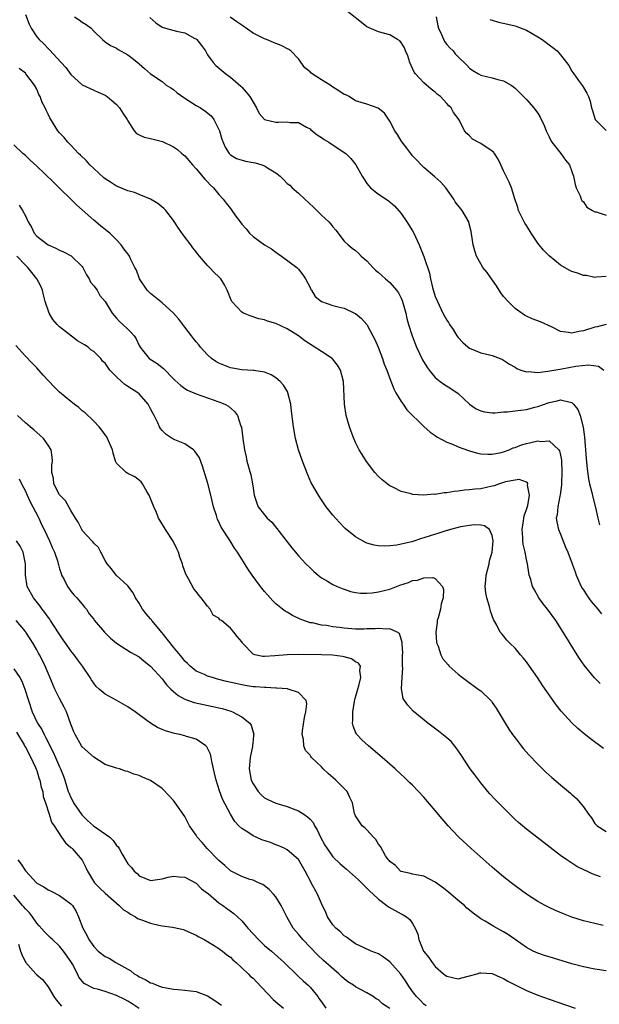
# Model space of a CAD drawing. Units: inches. Extents: x 2580000 to 2583000, y 1521000 to 1524000.
# Drawn here: x 2580698 to 2580800, y 1523656 to 1523828 of the extents above; entities that cross this region are included whole.
import ezdxf

# ---------------------------------------------------------------- set-up
doc = ezdxf.new("R2010")
doc.units = ezdxf.units.IN
doc.header["$MEASUREMENT"] = 0
doc.layers.add('LD25801521_2ft', color=133, linetype='Continuous')

msp = doc.modelspace()

# ---------------------------------------------------------------- linework, layer by layer
at = {"layer": 'LD25801521_2ft'}
for points, elevation in [([(2580699, 1523829.41), (2580699.69, 1523827.69), (2580700.02, 1523827), (2580701, 1523825.51), (2580701.41, 1523825), (2580702.24, 1523824.24), (2580703, 1523823.42), (2580703.23, 1523823.23), (2580705.29, 1523821), (2580706.09, 1523820.09), (2580707, 1523818.88), (2580709, 1523817.08), (2580711, 1523816.13), (2580711.8, 1523815.8), (2580713, 1523815.26), (2580713.36, 1523815), (2580715, 1523813.58), (2580715.54, 1523813), (2580716.1, 1523812.1), (2580716.89, 1523811), (2580717, 1523810.75), (2580718.12, 1523809), (2580718.5, 1523808.5), (2580719, 1523808.29), (2580719.86, 1523807.86), (2580721, 1523807.65), (2580723.09, 1523807.09), (2580725, 1523806.18), (2580725.71, 1523805.71), (2580726.49, 1523805), (2580726.78, 1523804.78), (2580727, 1523804.58), (2580728.34, 1523803), (2580729, 1523802.33), (2580730.5, 1523800.5), (2580731, 1523800.04), (2580731.48, 1523799.48), (2580732.02, 1523799), (2580733, 1523797.8), (2580733.76, 1523797), (2580734.27, 1523796.27), (2580735, 1523795.35), (2580735.17, 1523795.17), (2580735.91, 1523794.09), (2580736.7, 1523793), (2580737, 1523792.63), (2580737.77, 1523791.77), (2580738.36, 1523791), (2580739, 1523790.41), (2580741, 1523788.99), (2580742.25, 1523788.25), (2580743, 1523787.69), (2580743.98, 1523787), (2580746.69, 1523785), (2580747, 1523784.72), (2580747.72, 1523783.72), (2580748.18, 1523783), (2580749, 1523781.49), (2580749.15, 1523781.15), (2580749.26, 1523781), (2580749.88, 1523779.88), (2580751.02, 1523779.02), (2580753, 1523778.34), (2580753.91, 1523778.09), (2580755, 1523777.83), (2580756.81, 1523777), (2580757, 1523776.89), (2580758.02, 1523776.02), (2580758.98, 1523774.98), (2580760.04, 1523773), (2580760.36, 1523772.36), (2580760.95, 1523771), (2580761.71, 1523769), (2580762.04, 1523768.04), (2580762.46, 1523767), (2580763, 1523765.51), (2580763.7, 1523763.7), (2580764.08, 1523763), (2580765, 1523761.45), (2580765.33, 1523761), (2580765.99, 1523759.99), (2580769, 1523757.07), (2580770.08, 1523756.08), (2580771, 1523755.48), (2580771.27, 1523755.27), (2580773, 1523754.34), (2580774.04, 1523753.96), (2580775, 1523753.51), (2580776.84, 1523752.84), (2580777, 1523752.81), (2580778.39, 1523752.39), (2580779, 1523752.31), (2580780.2, 1523752.2), (2580781, 1523752.23), (2580782.54, 1523752.54), (2580783, 1523752.66), (2580783.95, 1523753), (2580784.68, 1523753.32), (2580785, 1523753.42), (2580786.15, 1523753.85), (2580787, 1523754.12), (2580787.75, 1523754.25), (2580789, 1523754.56), (2580789.53, 1523754.47), (2580791, 1523754.54), (2580792.67, 1523753), (2580792.81, 1523752.81), (2580793, 1523752.04), (2580793.17, 1523751.17), (2580793.24, 1523749), (2580793.14, 1523747.14), (2580793.15, 1523746.85), (2580792.92, 1523745.08), (2580792.86, 1523744.86), (2580792.5, 1523743), (2580792.41, 1523741.59), (2580792.22, 1523741), (2580792.32, 1523740.32), (2580792.64, 1523739), (2580793, 1523738.17), (2580793.87, 1523735.87), (2580794.26, 1523735), (2580795.04, 1523733), (2580795.55, 1523731.55), (2580795.73, 1523731), (2580796.62, 1523729), (2580796.76, 1523728.76), (2580797, 1523728.41), (2580797.53, 1523727.53), (2580798.36, 1523726.36), (2580799.56, 1523725), (2580800.2, 1523724.2)], 8458), ([(2580707.6, 1523829), (2580708.46, 1523828.46), (2580709, 1523828.07), (2580709.66, 1523827.66), (2580710.54, 1523827), (2580711, 1523826.5), (2580712.56, 1523825), (2580713, 1523824.63), (2580713.95, 1523823.95), (2580715, 1523823.47), (2580715.27, 1523823.27), (2580717, 1523822.31), (2580717.77, 1523821.77), (2580718.87, 1523820.87), (2580719, 1523820.73), (2580719.95, 1523819.95), (2580721, 1523818.99), (2580723, 1523817.62), (2580723.74, 1523817), (2580724.52, 1523816.52), (2580725, 1523816.25), (2580725.66, 1523815.66), (2580726.82, 1523814.82), (2580727, 1523814.72), (2580729, 1523813.44), (2580729.75, 1523813), (2580730.51, 1523812.51), (2580731.61, 1523811.61), (2580732.08, 1523811), (2580733, 1523809.24), (2580733.1, 1523809), (2580733.53, 1523807.53), (2580734.1, 1523806.1), (2580734.81, 1523805), (2580734.9, 1523804.9), (2580735, 1523804.8), (2580736.1, 1523804.1), (2580737.64, 1523803.64), (2580739.35, 1523803.35), (2580740.55, 1523803), (2580741, 1523802.84), (2580741.5, 1523802.5), (2580743, 1523801.6), (2580743.75, 1523801), (2580744.4, 1523800.4), (2580745, 1523799.76), (2580745.42, 1523799.42), (2580745.83, 1523799), (2580747, 1523798.07), (2580748.08, 1523797), (2580749.6, 1523795.6), (2580751, 1523794.2), (2580752.32, 1523793), (2580752.63, 1523792.63), (2580753, 1523792.11), (2580753.54, 1523791.54), (2580755, 1523789.62), (2580755.68, 1523789), (2580756.39, 1523788.39), (2580757, 1523787.96), (2580757.5, 1523787.5), (2580758, 1523787), (2580759, 1523786.14), (2580760, 1523785), (2580760.51, 1523784.51), (2580761, 1523784.14), (2580761.58, 1523783.58), (2580762.28, 1523783), (2580763, 1523782.37), (2580764.2, 1523781), (2580764.53, 1523780.53), (2580765, 1523779.61), (2580765.19, 1523779.19), (2580765.36, 1523778.64), (2580765.8, 1523777), (2580766.02, 1523776.02), (2580766.31, 1523775), (2580766.91, 1523773), (2580767.68, 1523771), (2580768.77, 1523768.78), (2580769.53, 1523767.53), (2580769.93, 1523767), (2580771, 1523765.71), (2580771.86, 1523765), (2580772.51, 1523764.51), (2580773.73, 1523763.73), (2580775, 1523762.86), (2580777, 1523761), (2580778.2, 1523760.2), (2580779, 1523759.81), (2580779.66, 1523759.66), (2580781, 1523759.5), (2580781.5, 1523759.5), (2580783, 1523759.64), (2580783.68, 1523759.68), (2580785, 1523759.82), (2580787, 1523760.08), (2580788.46, 1523760.46), (2580789, 1523760.59), (2580791, 1523761.3), (2580792.41, 1523761.59), (2580793, 1523761.77), (2580794.67, 1523761.33), (2580795, 1523761.31), (2580795.3, 1523761), (2580796.05, 1523760.05), (2580796.46, 1523759), (2580796.98, 1523756.98), (2580797.19, 1523755.19), (2580797.49, 1523751.49), (2580797.65, 1523749.65), (2580797.89, 1523747.89), (2580798.08, 1523747), (2580798.48, 1523745.52), (2580798.66, 1523744.66), (2580799.16, 1523742.84), (2580799.55, 1523741), (2580799.83, 1523739.83)], 8460), ([(2580801, 1523775), (2580799.4, 1523774.6), (2580799, 1523774.51), (2580797, 1523773.89), (2580796.22, 1523773.78), (2580795, 1523773.48), (2580794.39, 1523773.61), (2580793, 1523773.75), (2580791.5, 1523774.5), (2580789.46, 1523775.46), (2580788, 1523776), (2580787, 1523776.45), (2580786.64, 1523776.64), (2580785, 1523777.79), (2580783.79, 1523779), (2580783, 1523779.93), (2580782.53, 1523780.53), (2580781.76, 1523781.76), (2580780.86, 1523783), (2580780.1, 1523784.1), (2580779.37, 1523785), (2580779, 1523785.61), (2580778.21, 1523787), (2580777.94, 1523787.94), (2580777.65, 1523789), (2580777.29, 1523791.29), (2580776.9, 1523792.9), (2580776.86, 1523793), (2580775.73, 1523795), (2580774.51, 1523796.51), (2580774.24, 1523797), (2580772.82, 1523799), (2580771.99, 1523799.99), (2580770.93, 1523800.93), (2580769, 1523802.53), (2580768.51, 1523803), (2580767.79, 1523803.79), (2580767, 1523804.61), (2580766.69, 1523805), (2580765.97, 1523805.97), (2580765.15, 1523807), (2580765, 1523807.23), (2580764.33, 1523808.33), (2580763.87, 1523809), (2580763, 1523810.7), (2580762.07, 1523812.07), (2580760.98, 1523812.98), (2580759, 1523813.68), (2580757.98, 1523813.98), (2580757, 1523814.28), (2580755.86, 1523815), (2580755.29, 1523815.29), (2580755, 1523815.37), (2580754.03, 1523816.03), (2580753, 1523816.65), (2580752.53, 1523817), (2580751, 1523817.92), (2580749.35, 1523819), (2580749.16, 1523819.16), (2580749, 1523819.35), (2580748.06, 1523820.06), (2580747, 1523821.63), (2580745.63, 1523823), (2580745.29, 1523823.29), (2580743.95, 1523823.95), (2580743, 1523824.31), (2580741.33, 1523825), (2580741, 1523825.12), (2580739, 1523826.15), (2580737, 1523827.52), (2580736.14, 1523828.14), (2580734.95, 1523828.95)], 8464), ([(2580801, 1523783.42), (2580799.3, 1523783.3), (2580799, 1523783.23), (2580797.57, 1523783.57), (2580797, 1523783.61), (2580795.99, 1523783.99), (2580795, 1523784.32), (2580794.51, 1523784.51), (2580793, 1523785.38), (2580791, 1523787.06), (2580790.01, 1523788.01), (2580789.25, 1523789), (2580789, 1523789.29), (2580787.82, 1523791), (2580787, 1523792.37), (2580786.75, 1523792.75), (2580785.63, 1523795), (2580785.51, 1523795.51), (2580784.97, 1523797.03), (2580784.38, 1523799), (2580784, 1523800), (2580783.42, 1523801), (2580783, 1523801.94), (2580782.48, 1523803), (2580782.04, 1523804.04), (2580781.4, 1523805), (2580781.23, 1523805.23), (2580781, 1523805.42), (2580779, 1523806.74), (2580777.55, 1523807.55), (2580777, 1523808.09), (2580776.52, 1523808.52), (2580776.12, 1523809), (2580775.22, 1523810.78), (2580775, 1523811.13), (2580774.21, 1523812.21), (2580773.79, 1523813), (2580773.36, 1523813.36), (2580773, 1523813.79), (2580771.89, 1523815), (2580771.39, 1523815.39), (2580771, 1523815.75), (2580770.3, 1523816.3), (2580769, 1523817.41), (2580767.5, 1523819), (2580767.3, 1523819.3), (2580766.51, 1523821), (2580766.17, 1523822.17), (2580765.78, 1523823), (2580765.57, 1523823.57), (2580765, 1523824.51), (2580764.76, 1523824.76), (2580764.35, 1523825), (2580763, 1523825.84), (2580761, 1523826.37), (2580759, 1523827.25), (2580758.01, 1523828.01), (2580755, 1523830.41)], 8466), ([(2580771.14, 1523829), (2580771.44, 1523827.44), (2580771.54, 1523827), (2580772.08, 1523825.92), (2580772.64, 1523824.64), (2580773, 1523824.17), (2580773.54, 1523823.54), (2580774.11, 1523823), (2580774.51, 1523822.51), (2580775, 1523821.95), (2580776.52, 1523820.52), (2580777, 1523820.01), (2580777.59, 1523819.59), (2580778.56, 1523819), (2580779, 1523818.78), (2580781, 1523818.31), (2580781.99, 1523818.01), (2580783, 1523817.76), (2580784.3, 1523817), (2580784.71, 1523816.71), (2580785, 1523816.45), (2580786.49, 1523815), (2580787, 1523814.46), (2580788.3, 1523813), (2580788.62, 1523812.62), (2580789, 1523812.08), (2580789.4, 1523811.4), (2580789.62, 1523811), (2580790.07, 1523810.07), (2580790.49, 1523809), (2580790.65, 1523808.65), (2580791, 1523807.96), (2580791.29, 1523807.29), (2580791.48, 1523807), (2580793.05, 1523805), (2580793.85, 1523803.85), (2580794.56, 1523803), (2580795, 1523801.87), (2580795.28, 1523801), (2580795.56, 1523799.56), (2580795.76, 1523799), (2580796.44, 1523797.56), (2580796.63, 1523797), (2580796.74, 1523796.74), (2580797, 1523796.52), (2580797.61, 1523795.61), (2580798.59, 1523795), (2580799, 1523794.78), (2580799.25, 1523794.75), (2580801, 1523794.19)], 8468), ([(2580720.88, 1523828.88), (2580721.92, 1523827.92), (2580723, 1523827.2), (2580723.64, 1523827), (2580725.53, 1523826.47), (2580727, 1523826.21), (2580728.79, 1523825.21), (2580729, 1523825.11), (2580729.12, 1523825), (2580729.94, 1523823.94), (2580730.61, 1523823), (2580731, 1523822.31), (2580731.96, 1523821), (2580732.46, 1523820.46), (2580734.19, 1523819), (2580735, 1523818.42), (2580736.85, 1523816.85), (2580737, 1523816.65), (2580737.8, 1523815.8), (2580738.4, 1523815), (2580739.57, 1523813), (2580740.05, 1523812.05), (2580741, 1523811), (2580743, 1523810.48), (2580743.48, 1523810.52), (2580745, 1523810.56), (2580745.53, 1523810.47), (2580747, 1523810.42), (2580748.36, 1523809.64), (2580749, 1523809.31), (2580749.16, 1523809.16), (2580750.27, 1523808.28), (2580751, 1523807.82), (2580751.47, 1523807.47), (2580752.3, 1523807), (2580755, 1523805.21), (2580755.3, 1523805), (2580756.15, 1523804.15), (2580757.05, 1523803), (2580758.15, 1523801), (2580758.51, 1523800.51), (2580759, 1523799.76), (2580759.35, 1523799.35), (2580759.63, 1523799), (2580761, 1523797.88), (2580762.73, 1523796.73), (2580763, 1523796.5), (2580763.84, 1523795.84), (2580765, 1523794.49), (2580766.01, 1523793), (2580767, 1523791.44), (2580767.24, 1523791), (2580768.14, 1523789), (2580768.4, 1523788.4), (2580769, 1523786.95), (2580769.98, 1523783.98), (2580770.14, 1523783), (2580770.52, 1523781.48), (2580771, 1523779.91), (2580771.37, 1523779), (2580772.34, 1523777), (2580773, 1523775.73), (2580773.32, 1523775.32), (2580773.5, 1523775), (2580774.11, 1523774.11), (2580774.78, 1523773), (2580775, 1523772.68), (2580775.84, 1523771.84), (2580776.76, 1523771), (2580777, 1523770.82), (2580779, 1523770.04), (2580780.28, 1523769.72), (2580781, 1523769.52), (2580782.4, 1523769), (2580782.83, 1523768.83), (2580783, 1523768.74), (2580784.04, 1523768.04), (2580785, 1523767.49), (2580785.29, 1523767.29), (2580786.01, 1523767), (2580787, 1523766.67), (2580787.28, 1523766.72), (2580789, 1523766.59), (2580790.78, 1523766.78), (2580791.14, 1523766.86), (2580793.23, 1523767.23), (2580795.68, 1523767.68), (2580797.91, 1523767.91), (2580799.66, 1523767.66), (2580800.6, 1523767)], 8462), ([(2580780.55, 1523828.55), (2580781, 1523828.39), (2580782.09, 1523828.09), (2580783.73, 1523827.73), (2580785, 1523827.42), (2580785.31, 1523827.31), (2580787, 1523826.66), (2580789, 1523825.5), (2580789.79, 1523825), (2580790.49, 1523824.49), (2580791, 1523824.06), (2580791.63, 1523823.63), (2580792.4, 1523823), (2580793, 1523822.3), (2580794.07, 1523821), (2580794.46, 1523820.46), (2580795, 1523819.47), (2580795.32, 1523819), (2580796.15, 1523817.85), (2580796.88, 1523816.88), (2580797, 1523816.6), (2580797.62, 1523815.62), (2580797.92, 1523815), (2580798.19, 1523814.19), (2580798.42, 1523813), (2580798.58, 1523812.58), (2580799, 1523811.15), (2580799.07, 1523811), (2580801, 1523809.07)], 8470), ([(2580799.94, 1523711.94), (2580798.97, 1523712.97), (2580797.16, 1523715.16), (2580796.33, 1523716.33), (2580795.9, 1523717), (2580794.67, 1523719), (2580794.03, 1523720.03), (2580793.44, 1523721), (2580792.14, 1523723), (2580790.69, 1523725), (2580789.96, 1523725.96), (2580789.2, 1523727), (2580788.4, 1523728.4), (2580788.09, 1523729), (2580787.75, 1523730.25), (2580787.51, 1523731), (2580787.41, 1523731.41), (2580787.17, 1523733), (2580787, 1523733.72), (2580786.76, 1523735), (2580786.41, 1523736.41), (2580786.38, 1523737), (2580786.38, 1523737.62), (2580786.27, 1523739), (2580786.51, 1523740.51), (2580786.56, 1523741), (2580786.59, 1523741.41), (2580787, 1523742.5), (2580787.23, 1523743.23), (2580787.57, 1523745), (2580787.22, 1523746.78), (2580787.27, 1523747), (2580787.2, 1523747.2), (2580787, 1523747.31), (2580785.75, 1523747.75), (2580785, 1523747.67), (2580783.34, 1523747.34), (2580782.28, 1523747), (2580781.35, 1523746.65), (2580781, 1523746.59), (2580779, 1523746.16), (2580777.92, 1523746.08), (2580777, 1523745.94), (2580776.1, 1523745.9), (2580775, 1523745.74), (2580774.31, 1523745.69), (2580773, 1523745.46), (2580772.57, 1523745.43), (2580771, 1523745.17), (2580770.82, 1523745.18), (2580769, 1523745.03), (2580767, 1523745.17), (2580766.75, 1523745.25), (2580765, 1523745.67), (2580763.64, 1523746.36), (2580763, 1523746.65), (2580762.52, 1523747), (2580761.69, 1523747.69), (2580761, 1523748.33), (2580760.4, 1523749), (2580758.92, 1523750.92), (2580758.14, 1523752.14), (2580757.65, 1523753), (2580757, 1523754.3), (2580756.69, 1523755), (2580756.21, 1523756.21), (2580755.94, 1523757), (2580755.37, 1523759), (2580755.04, 1523761), (2580754.87, 1523765), (2580754.35, 1523767), (2580753.83, 1523767.83), (2580752.94, 1523768.94), (2580752.87, 1523769), (2580751, 1523770.27), (2580748.11, 1523772.11), (2580746.96, 1523773), (2580745, 1523774.22), (2580743, 1523775.18), (2580741.55, 1523775.55), (2580741, 1523775.79), (2580739.98, 1523775.98), (2580738.48, 1523776.48), (2580737.29, 1523777), (2580737, 1523777.18), (2580735.24, 1523779), (2580735, 1523779.57), (2580734.62, 1523780.62), (2580734.43, 1523781), (2580733.97, 1523781.97), (2580733.32, 1523783), (2580733, 1523783.33), (2580732.14, 1523784.14), (2580731.36, 1523785), (2580731, 1523785.36), (2580729.61, 1523787), (2580729.31, 1523787.31), (2580729, 1523787.73), (2580728.42, 1523788.42), (2580728.04, 1523789), (2580726.7, 1523790.7), (2580725.88, 1523791.88), (2580725, 1523793.22), (2580723.67, 1523795), (2580723.34, 1523795.34), (2580722.24, 1523796.24), (2580720.99, 1523796.99), (2580719, 1523797.8), (2580718.14, 1523798.14), (2580717, 1523798.43), (2580715.2, 1523799.2), (2580715, 1523799.27), (2580713.96, 1523799.96), (2580713, 1523800.56), (2580712.76, 1523800.76), (2580711, 1523802.37), (2580710.35, 1523803), (2580709.73, 1523803.73), (2580708.7, 1523804.7), (2580708.36, 1523805), (2580707, 1523806.44), (2580706.43, 1523807), (2580705.82, 1523807.82), (2580705, 1523808.66), (2580704.72, 1523809), (2580703.28, 1523811.28), (2580703, 1523811.89), (2580702.63, 1523812.63), (2580702.48, 1523813), (2580701.97, 1523813.97), (2580701.6, 1523815), (2580701.38, 1523815.38), (2580701, 1523816.28), (2580700.6, 1523817), (2580699.1, 1523819), (2580699, 1523819.1), (2580697.92, 1523819.92)], 8456), ([(2580800.55, 1523700.55), (2580798.26, 1523702.26), (2580797.15, 1523703.15), (2580796.06, 1523704.06), (2580795, 1523705.04), (2580793.1, 1523707.1), (2580792.21, 1523708.21), (2580790.56, 1523710.56), (2580790.28, 1523711), (2580789.76, 1523711.76), (2580788.96, 1523713), (2580787.56, 1523715), (2580787, 1523715.78), (2580786.46, 1523716.46), (2580785.97, 1523717), (2580785, 1523718.19), (2580784.14, 1523719), (2580783.59, 1523719.59), (2580783, 1523720.31), (2580782.67, 1523720.67), (2580782.41, 1523721), (2580781.8, 1523722.2), (2580781.2, 1523723.2), (2580780.67, 1523724.67), (2580780.49, 1523725.51), (2580780.03, 1523727), (2580779.86, 1523727.86), (2580779.76, 1523729), (2580779.9, 1523730.1), (2580779.94, 1523731), (2580780.43, 1523733), (2580780.51, 1523733.49), (2580780.97, 1523735), (2580781.15, 1523737), (2580781, 1523737.92), (2580780.5, 1523739), (2580779.66, 1523739.66), (2580779, 1523739.74), (2580777.81, 1523739.81), (2580775.45, 1523739.45), (2580775, 1523739.35), (2580773.66, 1523739), (2580773.15, 1523738.85), (2580773, 1523738.82), (2580771.63, 1523738.37), (2580770.09, 1523737.91), (2580769, 1523737.53), (2580768.57, 1523737.43), (2580766.86, 1523736.86), (2580765, 1523736.42), (2580764.26, 1523736.26), (2580763, 1523736.12), (2580762.06, 1523736.06), (2580761, 1523736.14), (2580760.26, 1523736.26), (2580759, 1523736.61), (2580758.23, 1523737), (2580757, 1523737.7), (2580755.19, 1523739.19), (2580755, 1523739.37), (2580753.46, 1523741), (2580753, 1523741.54), (2580751.85, 1523743), (2580751, 1523744.21), (2580750.47, 1523745), (2580749.33, 1523747), (2580749.22, 1523747.22), (2580748.6, 1523748.6), (2580747.69, 1523751), (2580747, 1523753), (2580746.44, 1523755), (2580746.08, 1523757), (2580745.77, 1523759.77), (2580745.6, 1523761), (2580745.11, 1523763), (2580745.08, 1523763.08), (2580744.36, 1523764.36), (2580743.78, 1523765), (2580743, 1523765.62), (2580742.15, 1523766.15), (2580741, 1523766.6), (2580739.11, 1523766.89), (2580739, 1523766.92), (2580737, 1523767.04), (2580735.35, 1523767.35), (2580735, 1523767.4), (2580733.85, 1523767.85), (2580733, 1523768.2), (2580732.48, 1523768.48), (2580731.7, 1523769), (2580731, 1523769.64), (2580729.74, 1523771), (2580729.44, 1523771.44), (2580729, 1523771.93), (2580728.54, 1523772.54), (2580728.15, 1523773), (2580727, 1523774.51), (2580725.94, 1523775.94), (2580725.02, 1523777), (2580723, 1523778.8), (2580721, 1523780.44), (2580720.7, 1523780.7), (2580720.42, 1523781), (2580719.06, 1523783), (2580718.52, 1523784.52), (2580718.25, 1523785), (2580717.49, 1523786.51), (2580717.28, 1523787), (2580717.17, 1523787.17), (2580717, 1523787.41), (2580716.29, 1523788.29), (2580715.8, 1523789), (2580715, 1523789.84), (2580713.86, 1523791), (2580713.37, 1523791.37), (2580713, 1523791.68), (2580712.23, 1523792.23), (2580711.37, 1523793), (2580711, 1523793.29), (2580709, 1523795.11), (2580707.99, 1523795.99), (2580707.01, 1523797), (2580705, 1523798.94), (2580703.96, 1523799.96), (2580701, 1523802.77), (2580699.82, 1523803.82), (2580699, 1523804.64), (2580698.58, 1523805), (2580697, 1523806.5)], 8454), ([(2580697.92, 1523795.92), (2580698.52, 1523795), (2580699, 1523794.07), (2580699.48, 1523793), (2580700.05, 1523792.05), (2580700.54, 1523791), (2580701, 1523790.49), (2580703, 1523788.98), (2580704.37, 1523788.37), (2580705, 1523788.04), (2580705.72, 1523787.72), (2580707.04, 1523787.04), (2580709, 1523785.15), (2580709.11, 1523785), (2580709.73, 1523783.73), (2580710.23, 1523783), (2580710.43, 1523782.43), (2580711, 1523781.79), (2580711.61, 1523781), (2580712.1, 1523780.1), (2580713, 1523779.05), (2580714.24, 1523777), (2580714.58, 1523776.58), (2580715, 1523776.12), (2580715.52, 1523775.52), (2580716.14, 1523775), (2580717, 1523774.17), (2580717.58, 1523773.58), (2580718.1, 1523773), (2580718.47, 1523772.47), (2580719, 1523771.29), (2580719.15, 1523771), (2580719.82, 1523770.18), (2580720.75, 1523769), (2580722.13, 1523768.13), (2580723.25, 1523767.25), (2580725, 1523765.47), (2580725.24, 1523765.24), (2580726.28, 1523764.28), (2580727, 1523763.74), (2580727.46, 1523763.46), (2580729, 1523762.82), (2580733, 1523761.41), (2580734.02, 1523761), (2580734.65, 1523760.65), (2580735.73, 1523759.73), (2580736.28, 1523759), (2580736.87, 1523757.13), (2580736.95, 1523756.95), (2580737.19, 1523755), (2580737.49, 1523753), (2580737.75, 1523751.75), (2580737.92, 1523751), (2580738.57, 1523748.57), (2580738.9, 1523747), (2580739, 1523746.26), (2580739.21, 1523745), (2580739.63, 1523743.63), (2580739.91, 1523743), (2580741, 1523741.56), (2580741.26, 1523741.26), (2580741.49, 1523741), (2580742.28, 1523740.28), (2580743.19, 1523739.19), (2580745, 1523736.82), (2580745.8, 1523735.8), (2580746.47, 1523735), (2580747, 1523734.39), (2580748.27, 1523733), (2580749, 1523732.25), (2580749.64, 1523731.64), (2580750.4, 1523731), (2580750.73, 1523730.73), (2580751, 1523730.54), (2580752.09, 1523729.91), (2580753, 1523729.36), (2580753.79, 1523729), (2580754.64, 1523728.64), (2580755, 1523728.5), (2580756.13, 1523728.13), (2580757, 1523727.97), (2580757.84, 1523727.84), (2580759, 1523727.85), (2580759.9, 1523727.9), (2580761, 1523728.05), (2580763, 1523728.54), (2580764.79, 1523729.21), (2580766.28, 1523729.72), (2580767, 1523730.03), (2580767.9, 1523730.1), (2580769, 1523730.51), (2580770.58, 1523730.58), (2580771, 1523730.37), (2580772.25, 1523729), (2580772.44, 1523728.44), (2580772.36, 1523727), (2580772.02, 1523725.98), (2580771.89, 1523725), (2580771.48, 1523723.48), (2580771.34, 1523723), (2580771.31, 1523722.69), (2580771.1, 1523721), (2580771.23, 1523719.23), (2580771.28, 1523719), (2580771.5, 1523718.5), (2580771.95, 1523717), (2580772.32, 1523716.32), (2580773.23, 1523715.23), (2580773.46, 1523715), (2580775, 1523713.61), (2580775.76, 1523713), (2580776.47, 1523712.47), (2580778.55, 1523711), (2580779, 1523710.66), (2580780.73, 1523709), (2580780.86, 1523708.86), (2580781, 1523708.65), (2580781.66, 1523707.66), (2580783.25, 1523705), (2580783.93, 1523703.93), (2580784.57, 1523703), (2580785, 1523702.4), (2580786.09, 1523701), (2580786.5, 1523700.5), (2580787.43, 1523699.43), (2580789, 1523697.79), (2580790.42, 1523696.42), (2580791.47, 1523695.47), (2580793, 1523694.17), (2580794.72, 1523692.72), (2580795, 1523692.46), (2580795.77, 1523691.77), (2580796.47, 1523691), (2580797, 1523690.29), (2580797.9, 1523689), (2580798.41, 1523688.41), (2580799, 1523687.4), (2580799.4, 1523687), (2580801, 1523686)], 8452), ([(2580800, 1523678), (2580798.57, 1523678.57), (2580797.63, 1523679), (2580797.18, 1523679.18), (2580795.87, 1523679.87), (2580794.64, 1523680.64), (2580794.11, 1523681), (2580793, 1523681.79), (2580791.16, 1523683.16), (2580787, 1523686.42), (2580785.59, 1523687.59), (2580785, 1523688.12), (2580784.08, 1523689), (2580781.57, 1523691.57), (2580780.6, 1523692.6), (2580780.25, 1523693), (2580779, 1523694.52), (2580777.92, 1523695.92), (2580777.14, 1523697), (2580775.5, 1523699.5), (2580774.69, 1523700.69), (2580773.76, 1523701.76), (2580773, 1523702.44), (2580771.57, 1523703.57), (2580769.69, 1523705), (2580767.12, 1523707.12), (2580766.15, 1523708.15), (2580765.59, 1523709), (2580765.36, 1523709.36), (2580765.05, 1523711.05), (2580765.16, 1523713), (2580765.3, 1523714.7), (2580765.26, 1523715), (2580765.25, 1523715.25), (2580765.26, 1523717), (2580765.27, 1523717.27), (2580765.15, 1523719), (2580765.15, 1523719.15), (2580764.73, 1523720.73), (2580764.29, 1523721), (2580763, 1523721.59), (2580762.51, 1523721.49), (2580761, 1523721.65), (2580760.44, 1523721.56), (2580759, 1523721.56), (2580758.48, 1523721.52), (2580757, 1523721.53), (2580755, 1523721.67), (2580754.2, 1523721.8), (2580753, 1523721.93), (2580751.86, 1523722.14), (2580751, 1523722.23), (2580749.41, 1523722.59), (2580749, 1523722.64), (2580747.9, 1523723), (2580747.25, 1523723.25), (2580745.91, 1523723.91), (2580745, 1523724.46), (2580744.65, 1523724.65), (2580744.17, 1523725), (2580743, 1523725.95), (2580742.46, 1523726.46), (2580741.51, 1523727.51), (2580741, 1523728.1), (2580740.29, 1523729), (2580738.83, 1523731), (2580738.08, 1523732.08), (2580736.25, 1523735), (2580735.75, 1523735.75), (2580734.96, 1523737.04), (2580733.41, 1523739.41), (2580733, 1523740.32), (2580732.76, 1523740.76), (2580732.67, 1523741), (2580732.55, 1523741.45), (2580732.05, 1523743), (2580731.59, 1523745), (2580731.07, 1523747.07), (2580730.11, 1523750.11), (2580729.56, 1523751.56), (2580728.78, 1523752.78), (2580728.52, 1523753), (2580727, 1523754.04), (2580725.23, 1523754.77), (2580725, 1523754.88), (2580724.78, 1523755), (2580723.7, 1523755.7), (2580723, 1523756.4), (2580722.72, 1523756.72), (2580722.58, 1523757), (2580722.27, 1523757.73), (2580721.64, 1523759), (2580721.4, 1523759.4), (2580721, 1523760.18), (2580720.54, 1523761), (2580719, 1523762.79), (2580718.76, 1523763), (2580717, 1523764.11), (2580716.44, 1523764.44), (2580715.86, 1523765), (2580715, 1523765.78), (2580713.86, 1523767), (2580713.48, 1523767.48), (2580713, 1523768.2), (2580712.57, 1523768.57), (2580712.24, 1523769), (2580711, 1523770.24), (2580710.52, 1523770.52), (2580710.02, 1523771), (2580709.39, 1523771.39), (2580709, 1523771.68), (2580708.14, 1523772.14), (2580705, 1523774.57), (2580704.57, 1523775), (2580703.84, 1523775.84), (2580703.17, 1523777), (2580702.47, 1523779), (2580702.19, 1523780.19), (2580701.98, 1523781), (2580701.71, 1523781.71), (2580701.03, 1523783.03), (2580700.12, 1523784.12), (2580699.43, 1523785), (2580699, 1523785.4), (2580697.51, 1523787)], 8450), ([(2580800.49, 1523669.51), (2580799, 1523669.81), (2580798.04, 1523670.04), (2580797, 1523670.33), (2580795, 1523670.96), (2580793.52, 1523671.52), (2580792.12, 1523672.13), (2580791, 1523672.65), (2580790.31, 1523673), (2580789, 1523673.72), (2580786.99, 1523675), (2580785, 1523676.47), (2580784.31, 1523677), (2580783, 1523678.03), (2580781.83, 1523679), (2580781, 1523679.71), (2580777.27, 1523683), (2580775.11, 1523685), (2580774.08, 1523686.08), (2580773.25, 1523687), (2580772.21, 1523688.21), (2580771, 1523689.68), (2580769, 1523691.99), (2580767, 1523694.1), (2580766.55, 1523694.55), (2580765.54, 1523695.54), (2580765, 1523696), (2580763.96, 1523697), (2580763, 1523697.78), (2580761.67, 1523699), (2580759.27, 1523701), (2580758.09, 1523702.09), (2580757.21, 1523703), (2580757.13, 1523703.13), (2580757, 1523703.44), (2580756.56, 1523704.56), (2580756.46, 1523705), (2580756.52, 1523705.48), (2580756.49, 1523707), (2580756.78, 1523708.78), (2580756.86, 1523709.14), (2580757.37, 1523711), (2580757.56, 1523711.56), (2580757.94, 1523713), (2580757.75, 1523714.25), (2580757.86, 1523715), (2580757.51, 1523715.51), (2580757, 1523715.78), (2580756.28, 1523716.28), (2580755, 1523716.62), (2580754.71, 1523716.71), (2580752.95, 1523716.95), (2580751, 1523717.02), (2580746.94, 1523717.06), (2580744.99, 1523717.01), (2580742.81, 1523716.81), (2580741, 1523716.71), (2580740.73, 1523716.73), (2580739.33, 1523717), (2580739, 1523717.12), (2580737.21, 1523719), (2580737.11, 1523719.11), (2580737, 1523719.28), (2580736.21, 1523720.21), (2580735.61, 1523721), (2580735, 1523721.69), (2580733.42, 1523723), (2580733.17, 1523723.17), (2580733, 1523723.41), (2580731.99, 1523723.99), (2580731.46, 1523725), (2580731, 1523725.56), (2580729.89, 1523727), (2580729.45, 1523727.45), (2580729, 1523728.11), (2580728.58, 1523728.58), (2580727.68, 1523730.32), (2580727.17, 1523731.17), (2580726.64, 1523732.64), (2580726.57, 1523733), (2580726.15, 1523734.15), (2580725.88, 1523735), (2580725.61, 1523735.61), (2580724.94, 1523736.94), (2580723.6, 1523739), (2580722.61, 1523740.61), (2580722.4, 1523741), (2580722.01, 1523741.99), (2580721.56, 1523743), (2580720.76, 1523745), (2580720.31, 1523745.69), (2580719.56, 1523747), (2580719.35, 1523747.35), (2580718.24, 1523748.24), (2580717, 1523748.82), (2580716.68, 1523749), (2580715, 1523750.67), (2580714.83, 1523751), (2580714.41, 1523752.41), (2580714.32, 1523753), (2580713.45, 1523755), (2580713.29, 1523755.29), (2580713, 1523755.61), (2580712.45, 1523756.45), (2580711.97, 1523757), (2580711, 1523757.99), (2580710.52, 1523758.52), (2580709.96, 1523759), (2580709.49, 1523759.49), (2580709, 1523759.84), (2580708.39, 1523760.39), (2580707.57, 1523761), (2580707, 1523761.45), (2580705, 1523763.13), (2580704.03, 1523764.03), (2580702.12, 1523766.12), (2580701, 1523767.4), (2580700.2, 1523768.2), (2580699, 1523769.44), (2580697.32, 1523771.32)], 8448), ([(2580801, 1523661.5), (2580799, 1523661.8), (2580797, 1523662.24), (2580795, 1523662.78), (2580791.73, 1523663.72), (2580790.2, 1523664.2), (2580789, 1523664.62), (2580788.21, 1523665), (2580787, 1523665.65), (2580785.04, 1523667.04), (2580783.85, 1523667.85), (2580783, 1523668.39), (2580781.3, 1523669.3), (2580779.77, 1523670.23), (2580779, 1523670.65), (2580778.5, 1523671), (2580777.62, 1523671.62), (2580777, 1523672.19), (2580776.55, 1523672.55), (2580776.1, 1523673), (2580775, 1523673.9), (2580773.34, 1523675.34), (2580772.23, 1523676.23), (2580771, 1523677.1), (2580769, 1523678.12), (2580767.62, 1523678.38), (2580767, 1523678.52), (2580766.63, 1523678.63), (2580765, 1523678.94), (2580764.9, 1523679), (2580764.01, 1523680.01), (2580763, 1523680.69), (2580762.88, 1523680.88), (2580762.75, 1523681), (2580762.27, 1523681.73), (2580761.36, 1523683.36), (2580761, 1523683.79), (2580760.58, 1523684.58), (2580760.14, 1523685), (2580759, 1523686.27), (2580758.64, 1523686.64), (2580758.16, 1523687), (2580757.66, 1523687.66), (2580757, 1523688.71), (2580756.86, 1523689), (2580756.83, 1523689.17), (2580756.48, 1523691), (2580755.97, 1523691.97), (2580755.51, 1523693), (2580753.53, 1523695), (2580752.17, 1523696.17), (2580751.31, 1523697), (2580751, 1523697.34), (2580749.28, 1523699), (2580749.15, 1523699.15), (2580749, 1523699.39), (2580748.21, 1523700.21), (2580747.91, 1523701), (2580747.86, 1523702.14), (2580747.63, 1523703), (2580747.66, 1523703.66), (2580748, 1523706), (2580748.25, 1523707), (2580748.42, 1523708.42), (2580748.3, 1523709), (2580747, 1523710.4), (2580745.15, 1523711), (2580745.02, 1523711.02), (2580743.17, 1523711.17), (2580743, 1523711.15), (2580741.25, 1523711.25), (2580741, 1523711.24), (2580739.39, 1523711.39), (2580739, 1523711.4), (2580737.62, 1523711.62), (2580737, 1523711.72), (2580735.94, 1523711.94), (2580734.32, 1523712.32), (2580732.74, 1523712.74), (2580731.86, 1523713), (2580731, 1523713.28), (2580730.48, 1523713.52), (2580729, 1523714.16), (2580727.93, 1523715), (2580727.45, 1523715.45), (2580727, 1523715.91), (2580726.51, 1523716.51), (2580725.63, 1523717.63), (2580725, 1523718.36), (2580723, 1523720.87), (2580721.22, 1523723), (2580721.14, 1523723.14), (2580721, 1523723.3), (2580720.2, 1523724.2), (2580719.59, 1523725), (2580719, 1523726.06), (2580718.35, 1523727), (2580717.91, 1523727.91), (2580717, 1523729.1), (2580714.96, 1523731), (2580714.13, 1523732.12), (2580713.38, 1523733), (2580713, 1523733.58), (2580712.23, 1523735), (2580711.83, 1523735.83), (2580711, 1523736.58), (2580710.84, 1523736.84), (2580710.67, 1523737), (2580709, 1523738.84), (2580708.89, 1523739), (2580708.26, 1523740.26), (2580707.8, 1523741), (2580707, 1523742.34), (2580706.06, 1523744.06), (2580705.07, 1523745), (2580705, 1523745.11), (2580704.02, 1523747), (2580703.93, 1523747.93), (2580703.64, 1523749), (2580703.66, 1523750.34), (2580703.75, 1523751), (2580703.72, 1523751.72), (2580703.51, 1523753), (2580703, 1523753.8), (2580702.18, 1523755), (2580701.56, 1523755.56), (2580701, 1523756.03), (2580700.49, 1523756.49), (2580699.85, 1523757), (2580699, 1523757.7), (2580697.6, 1523759)], 8446), ([(2580697.91, 1523747.91), (2580698.32, 1523747), (2580699, 1523745.72), (2580699.34, 1523745), (2580699.84, 1523743.84), (2580700.33, 1523743), (2580701.22, 1523741.22), (2580701.34, 1523741), (2580701.86, 1523739.86), (2580702.28, 1523739), (2580703.21, 1523737), (2580703.75, 1523735.75), (2580704.13, 1523735), (2580704.69, 1523733.31), (2580704.78, 1523733), (2580704.82, 1523732.82), (2580705, 1523732.12), (2580705.26, 1523731.26), (2580705.37, 1523731), (2580705.79, 1523730.21), (2580706.39, 1523729), (2580707, 1523728.19), (2580707.53, 1523727.53), (2580708.03, 1523727), (2580709, 1523725.87), (2580709.38, 1523725.38), (2580709.71, 1523725), (2580710.22, 1523724.22), (2580711, 1523723.25), (2580711.1, 1523723.1), (2580712.9, 1523721), (2580713.95, 1523719.95), (2580715.02, 1523719.02), (2580717.45, 1523717.45), (2580719, 1523716.63), (2580719.88, 1523715.88), (2580721, 1523715.03), (2580723, 1523712.79), (2580723.76, 1523711.76), (2580724.54, 1523711), (2580725, 1523710.57), (2580725.85, 1523709.85), (2580727, 1523709.24), (2580728.65, 1523708.65), (2580730.28, 1523708.28), (2580731.94, 1523707.94), (2580733, 1523707.7), (2580733.56, 1523707.56), (2580735.1, 1523707.1), (2580735.36, 1523707), (2580737, 1523706.09), (2580738.43, 1523705), (2580738.67, 1523704.67), (2580739, 1523703.4), (2580739.1, 1523703.1), (2580739.1, 1523703), (2580739.07, 1523702.93), (2580739, 1523702), (2580738.91, 1523701.09), (2580738.92, 1523701), (2580738.9, 1523700.9), (2580738.51, 1523699), (2580738.29, 1523697), (2580738.66, 1523695), (2580739, 1523694.33), (2580739.88, 1523693), (2580740.41, 1523692.41), (2580741, 1523691.9), (2580741.59, 1523691.59), (2580743, 1523690.94), (2580745, 1523690.37), (2580746.02, 1523689.98), (2580747, 1523689.63), (2580747.9, 1523689), (2580748.57, 1523688.57), (2580749, 1523688.17), (2580749.54, 1523687.54), (2580749.79, 1523687), (2580750.27, 1523686.27), (2580750.86, 1523685), (2580751.61, 1523683.61), (2580751.98, 1523683), (2580753, 1523681.56), (2580754.31, 1523680.31), (2580755, 1523679.72), (2580755.4, 1523679.4), (2580757, 1523677.97), (2580757.49, 1523677.49), (2580758.02, 1523677), (2580758.49, 1523676.49), (2580759, 1523676.04), (2580759.5, 1523675.5), (2580760.08, 1523675), (2580761, 1523674.1), (2580762.49, 1523673), (2580762.77, 1523672.77), (2580765, 1523671.55), (2580765.38, 1523671.38), (2580765.94, 1523671), (2580766.53, 1523670.53), (2580767, 1523669.82), (2580767.49, 1523669), (2580767.94, 1523667.94), (2580768.12, 1523667), (2580768.95, 1523665), (2580769.88, 1523663.88), (2580770.42, 1523663), (2580771, 1523662.3), (2580772.43, 1523661), (2580772.74, 1523660.74), (2580773, 1523660.57), (2580775, 1523660.14), (2580776.52, 1523660.52), (2580777, 1523660.62), (2580778.36, 1523661), (2580778.83, 1523661.17), (2580779, 1523661.2), (2580781, 1523661.05), (2580782.4, 1523660.4), (2580783, 1523660.17), (2580783.72, 1523659.72), (2580787, 1523658.08), (2580789, 1523657.25), (2580791, 1523656.53), (2580795.55, 1523655)], 8444), ([(2580769.41, 1523655.41), (2580769, 1523655.68), (2580768.36, 1523656.36), (2580767.68, 1523657), (2580767, 1523657.91), (2580766.24, 1523659), (2580765.77, 1523659.77), (2580764.93, 1523660.93), (2580763, 1523663.13), (2580761.91, 1523663.91), (2580761, 1523664.52), (2580759.74, 1523665), (2580758.39, 1523665.61), (2580757, 1523666.27), (2580755.92, 1523667), (2580755.42, 1523667.42), (2580755, 1523667.66), (2580754.37, 1523668.37), (2580753.52, 1523669), (2580753, 1523669.58), (2580752.09, 1523671), (2580751.77, 1523671.77), (2580751, 1523673.34), (2580750.3, 1523675), (2580749.2, 1523677), (2580749.12, 1523677.12), (2580748.16, 1523679), (2580747, 1523681.09), (2580745, 1523682.79), (2580744.59, 1523683), (2580743.49, 1523683.49), (2580743, 1523683.64), (2580742.03, 1523684.03), (2580740.55, 1523684.55), (2580739.51, 1523685), (2580739, 1523685.24), (2580738.22, 1523685.78), (2580737, 1523686.54), (2580736.5, 1523687), (2580735.76, 1523687.76), (2580735, 1523689.01), (2580733.64, 1523691.64), (2580733.1, 1523693.1), (2580732.49, 1523695), (2580732.23, 1523696.23), (2580731.73, 1523698.27), (2580731.65, 1523699), (2580731.54, 1523699.54), (2580730.86, 1523700.86), (2580730.72, 1523701), (2580729, 1523702.17), (2580727.32, 1523702.68), (2580727, 1523702.8), (2580726.15, 1523703), (2580725.19, 1523703.19), (2580723.64, 1523703.64), (2580723, 1523703.92), (2580722.23, 1523704.23), (2580721, 1523705), (2580719, 1523706.45), (2580718.27, 1523707), (2580717, 1523707.87), (2580714.95, 1523709.05), (2580713, 1523710.12), (2580711.95, 1523711), (2580711.45, 1523711.45), (2580711, 1523712), (2580710.6, 1523712.6), (2580710.36, 1523713), (2580709.04, 1523715), (2580708.15, 1523716.15), (2580707.57, 1523717), (2580707, 1523717.69), (2580706.1, 1523719), (2580705.66, 1523719.66), (2580704.84, 1523720.84), (2580703.43, 1523723), (2580703.27, 1523723.27), (2580703, 1523723.6), (2580702.41, 1523724.41), (2580701.94, 1523725), (2580701.57, 1523725.56), (2580700.42, 1523727), (2580699.34, 1523729), (2580699.02, 1523731), (2580699.03, 1523733), (2580698.59, 1523735), (2580698.07, 1523736.07), (2580697.45, 1523737)], 8442), ([(2580763, 1523654.89), (2580761.75, 1523655.75), (2580761, 1523656.42), (2580760.63, 1523656.63), (2580760.09, 1523657), (2580759, 1523657.64), (2580757, 1523658.72), (2580756.62, 1523659), (2580755.62, 1523659.62), (2580755, 1523660.1), (2580754.51, 1523660.51), (2580754.03, 1523661), (2580751.36, 1523663.36), (2580750.32, 1523664.32), (2580749, 1523665.68), (2580747.76, 1523667), (2580747, 1523667.94), (2580746.06, 1523669), (2580744.9, 1523671), (2580743.93, 1523673), (2580743, 1523674.49), (2580742.6, 1523675), (2580741.83, 1523675.83), (2580740.69, 1523676.69), (2580739.94, 1523677), (2580739, 1523677.42), (2580738.42, 1523677.58), (2580737, 1523678.06), (2580735, 1523679.06), (2580734.04, 1523680.04), (2580733, 1523680.88), (2580730.93, 1523683), (2580730.04, 1523684.04), (2580729.19, 1523685), (2580729, 1523685.32), (2580727.85, 1523687), (2580727, 1523688.61), (2580725.18, 1523691.18), (2580725, 1523691.41), (2580724.24, 1523692.24), (2580723, 1523693.51), (2580721, 1523694.95), (2580719.55, 1523695.55), (2580719, 1523695.82), (2580718.07, 1523696.07), (2580717, 1523696.54), (2580716.6, 1523696.6), (2580715.56, 1523697), (2580715, 1523697.13), (2580713, 1523697.75), (2580711, 1523699.03), (2580709, 1523700.83), (2580708.88, 1523701), (2580707.74, 1523703), (2580707.51, 1523703.51), (2580707, 1523704.85), (2580706.21, 1523707), (2580705.81, 1523707.81), (2580705, 1523709.35), (2580704.17, 1523711), (2580703, 1523713.77), (2580702.49, 1523715), (2580702.01, 1523716.01), (2580701.48, 1523717), (2580701.3, 1523717.3), (2580701, 1523717.89), (2580700.37, 1523719), (2580699.82, 1523719.82), (2580699.09, 1523721), (2580699, 1523721.12), (2580697.38, 1523723)], 8440), ([(2580697, 1523714.55), (2580698.02, 1523713), (2580698.36, 1523712.36), (2580698.89, 1523711), (2580699.52, 1523709), (2580700.2, 1523707), (2580701, 1523705.21), (2580701.11, 1523705), (2580701.87, 1523703.87), (2580702.28, 1523703), (2580702.56, 1523702.56), (2580703.91, 1523699.91), (2580704.31, 1523699), (2580705, 1523697.32), (2580705.16, 1523697), (2580705.68, 1523695.68), (2580705.91, 1523695), (2580706.54, 1523693), (2580706.67, 1523692.67), (2580707, 1523691.94), (2580707.33, 1523691.33), (2580707.47, 1523691), (2580708.91, 1523688.91), (2580709.91, 1523687.91), (2580710.99, 1523686.99), (2580713.82, 1523685), (2580714.43, 1523684.43), (2580715, 1523683.54), (2580715.29, 1523683.29), (2580715.47, 1523683), (2580716, 1523682), (2580716.57, 1523681), (2580717, 1523680.33), (2580717.64, 1523679.64), (2580718.12, 1523679), (2580718.62, 1523678.62), (2580719, 1523678.22), (2580721, 1523677.38), (2580723, 1523677.66), (2580724.06, 1523677.94), (2580725, 1523678.16), (2580726.02, 1523678.02), (2580727, 1523677.95), (2580729, 1523676.9), (2580729.94, 1523675.94), (2580731, 1523675.17), (2580731.08, 1523675.08), (2580733, 1523673.48), (2580733.69, 1523673), (2580735.61, 1523671.61), (2580736.23, 1523671), (2580737, 1523670.28), (2580738.05, 1523669), (2580739.92, 1523667), (2580741, 1523665.98), (2580742.2, 1523665), (2580744.48, 1523663), (2580746.74, 1523660.74), (2580747, 1523660.54), (2580747.77, 1523659.77), (2580748.68, 1523659), (2580749, 1523658.68), (2580750.36, 1523657), (2580750.63, 1523656.63), (2580751, 1523656.08), (2580751.79, 1523655)], 8438), ([(2580697.44, 1523703.44), (2580698.79, 1523701.21), (2580698.93, 1523700.93), (2580699, 1523700.83), (2580699.59, 1523699.59), (2580699.95, 1523699), (2580700.79, 1523697.21), (2580700.9, 1523696.9), (2580701, 1523696.69), (2580701.39, 1523695.39), (2580701.54, 1523695), (2580701.78, 1523693.78), (2580702.04, 1523693), (2580702.14, 1523692.14), (2580702.54, 1523691), (2580703.2, 1523689), (2580703.61, 1523687.61), (2580704.06, 1523687), (2580705.37, 1523685), (2580706.02, 1523684.02), (2580707, 1523683.2), (2580707.09, 1523683.09), (2580707.19, 1523683), (2580708.95, 1523680.95), (2580709.64, 1523679.64), (2580709.89, 1523679), (2580711.15, 1523677), (2580712.06, 1523676.06), (2580713, 1523675.16), (2580715.46, 1523673), (2580716.22, 1523672.22), (2580717, 1523671.8), (2580717.47, 1523671.47), (2580718.32, 1523671), (2580718.72, 1523670.72), (2580719.57, 1523670.43), (2580721, 1523669.87), (2580722.45, 1523669.55), (2580723, 1523669.45), (2580724.82, 1523669.18), (2580725.16, 1523669.16), (2580726.76, 1523668.76), (2580727, 1523668.67), (2580729, 1523667.77), (2580729.48, 1523667.48), (2580730.39, 1523667), (2580731.84, 1523666.16), (2580733, 1523665.44), (2580733.61, 1523665), (2580734.36, 1523664.36), (2580735, 1523663.9), (2580735.45, 1523663.45), (2580736, 1523663), (2580737, 1523662.07), (2580738.13, 1523661), (2580738.55, 1523660.55), (2580739, 1523660.22), (2580739.58, 1523659.58), (2580742.5, 1523656.5), (2580743, 1523656.07), (2580744.31, 1523655)], 8436), ([(2580697.67, 1523681), (2580698.27, 1523680.27), (2580699, 1523679.08), (2580701, 1523676.92), (2580702.27, 1523676.27), (2580703, 1523675.75), (2580703.53, 1523675.53), (2580705, 1523674.74), (2580707, 1523673.27), (2580707.25, 1523673), (2580707.93, 1523671.93), (2580708.36, 1523671), (2580709.09, 1523669), (2580709.81, 1523667.81), (2580710.17, 1523667), (2580711, 1523665.81), (2580711.81, 1523665), (2580713, 1523664.04), (2580713.73, 1523663.73), (2580714.88, 1523663), (2580717.53, 1523661.53), (2580718.1, 1523661), (2580718.68, 1523660.68), (2580719, 1523660.48), (2580720.02, 1523660.02), (2580721, 1523659.42), (2580721.34, 1523659.34), (2580722.09, 1523659), (2580723, 1523658.68), (2580723.41, 1523658.59), (2580725, 1523658.33), (2580725.76, 1523658.24), (2580727, 1523658.15), (2580728.01, 1523657.99), (2580729, 1523657.88), (2580731, 1523657.13), (2580732.3, 1523656.3), (2580733.47, 1523655.47)], 8434), ([(2580719, 1523654.89), (2580717.74, 1523655.74), (2580717, 1523656.18), (2580716.47, 1523656.47), (2580715, 1523657.19), (2580713, 1523657.88), (2580711.69, 1523658.31), (2580711, 1523658.45), (2580709.31, 1523659.31), (2580708.41, 1523660.41), (2580708.16, 1523661), (2580707.28, 1523662.72), (2580707.12, 1523663), (2580707, 1523663.19), (2580705.7, 1523665), (2580705, 1523665.84), (2580703.74, 1523667), (2580703.38, 1523667.38), (2580702.36, 1523668.36), (2580701.44, 1523669.44), (2580701, 1523669.89), (2580700.25, 1523671), (2580699.71, 1523671.71), (2580699, 1523672.42), (2580698.74, 1523672.74), (2580698.51, 1523673), (2580697, 1523674.79)], 8432), ([(2580697.78, 1523666.22), (2580698.15, 1523665), (2580698.38, 1523664.38), (2580699.02, 1523663.02), (2580700.82, 1523661), (2580701, 1523660.83), (2580702, 1523660), (2580703, 1523658.71), (2580704.01, 1523657), (2580704.41, 1523656.41), (2580705.33, 1523655.33)], 8430)]:
    msp.add_lwpolyline(points, dxfattribs=dict(at, elevation=elevation))

doc.saveas('drawing.dxf')
